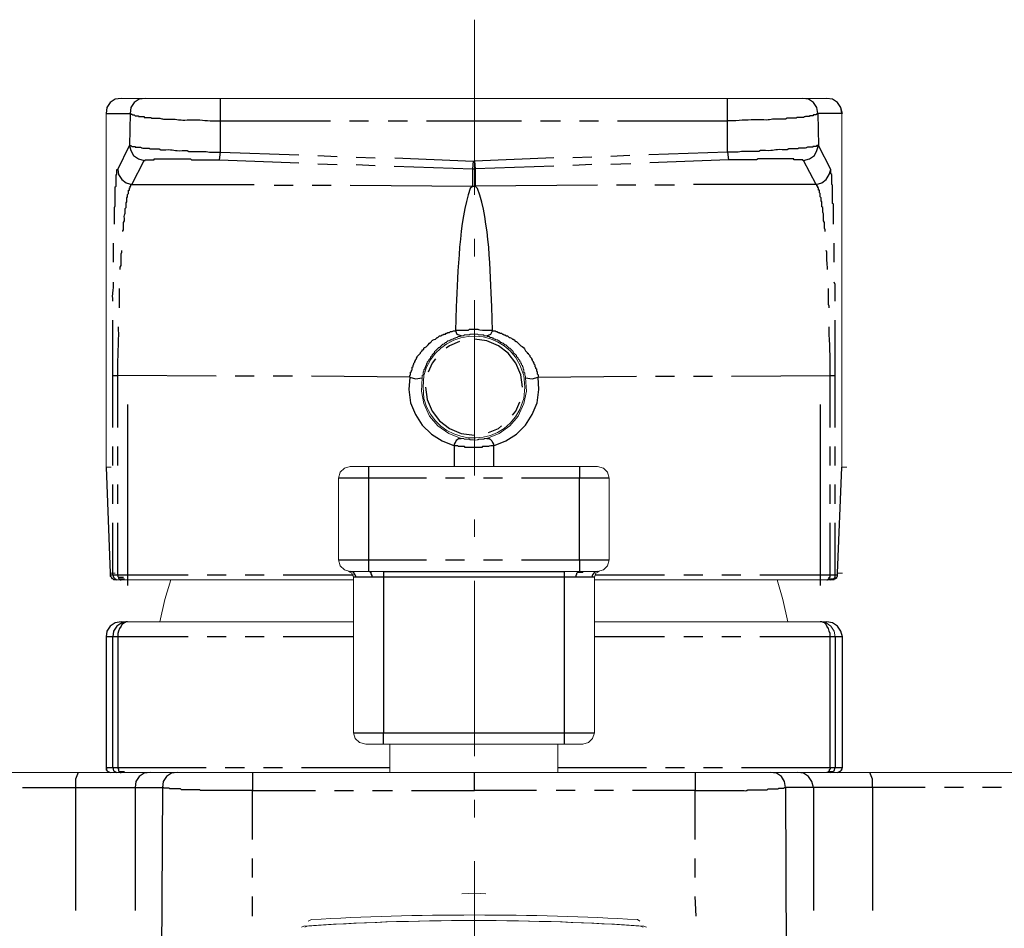
# Model space of a CAD drawing. Units: millimetres. Extents: x 0 to 250, y -250 to 0.
# Drawn here: x 172 to 202, y -181 to -153 of the extents above; entities that cross this region are included whole.
import ezdxf

# ---------------------------------------------------------------- set-up
doc = ezdxf.new("R2010")
doc.units = ezdxf.units.MM
doc.header["$MEASUREMENT"] = 0
doc.linetypes.add('AI-Linetype-5', pattern=[8.690154, 5.431346, -1.357837, 0.543135, -1.357837])
doc.layers.add('Layer 1', color=7, linetype='Continuous')

# ---------------------------------------------------------------- blocks, each defined once
blk = doc.blocks.new('block 3')
at = {"layer": 'Layer 1', "color": 7, "linetype": 'AI-Linetype-5', "lineweight": 13}
blk.add_lwpolyline([(185.832, -153.073), (185.832, -204.515)], dxfattribs=at)
at = {"layer": 'Layer 1', "color": 7, "lineweight": 18}
for points in [[(174.892, -155.514), (174.713, -155.539), (174.559, -155.642), (174.457, -155.796), (174.431, -155.975)], [(174.892, -155.514), (175.635, -155.514)], [(175.635, -155.514), (177.967, -155.514)], [(177.967, -155.514), (193.671, -155.514)], [(196.003, -155.514), (193.671, -155.514)], [(196.746, -155.514), (196.003, -155.514)], [(197.232, -155.975), (197.181, -155.796), (197.079, -155.642), (196.925, -155.539), (196.746, -155.514)], [(174.431, -155.975), (174.431, -166.94)], [(197.207, -155.975), (197.207, -166.94)], [(186.216, -162.866), (186.139, -162.866), (186.114, -162.841), (185.96, -162.841), (185.934, -162.815), (185.704, -162.815), (185.678, -162.841), (185.524, -162.841), (185.499, -162.866), (185.447, -162.866), (185.396, -162.892), (185.345, -162.892), (185.294, -162.918), (185.268, -162.918), (185.242, -162.943), (185.217, -162.943), (185.166, -162.969), (185.14, -162.969), (185.114, -162.995), (185.089, -162.995), (185.063, -163.02), (185.012, -163.02), (184.986, -163.046), (184.961, -163.071), (184.935, -163.071), (184.884, -163.123), (184.858, -163.123), (184.756, -163.225), (184.73, -163.225), (184.628, -163.328), (184.602, -163.353), (184.602, -163.379), (184.525, -163.456), (184.525, -163.481), (184.474, -163.533), (184.474, -163.558), (184.423, -163.609), (184.423, -163.635), (184.371, -163.686), (184.371, -163.712), (184.346, -163.737), (184.346, -163.763), (184.32, -163.814), (184.32, -163.84), (184.295, -163.866), (184.295, -163.891), (184.269, -163.917), (184.269, -163.968), (184.243, -163.994), (184.243, -164.071), (184.218, -164.096), (184.218, -164.173)], [(187.42, -164.173), (187.42, -164.122), (187.395, -164.071), (187.395, -164.019), (187.369, -163.994), (187.369, -163.917), (187.343, -163.891), (187.343, -163.84), (187.318, -163.814), (187.318, -163.789), (187.292, -163.763), (187.292, -163.737), (187.266, -163.712), (187.266, -163.686), (187.241, -163.661), (187.241, -163.635), (187.19, -163.584), (187.19, -163.558), (187.138, -163.507), (187.138, -163.481), (187.036, -163.379), (187.036, -163.353), (187.01, -163.328), (186.933, -163.251), (186.908, -163.251), (186.805, -163.148), (186.78, -163.148), (186.728, -163.097), (186.703, -163.097), (186.677, -163.071), (186.652, -163.071), (186.6, -163.02), (186.575, -163.02), (186.549, -162.995), (186.498, -162.995), (186.472, -162.969), (186.447, -162.969), (186.421, -162.943), (186.395, -162.943), (186.37, -162.918), (186.319, -162.918), (186.293, -162.892), (186.242, -162.892), (186.216, -162.866)], [(184.218, -164.173), (184.192, -164.583), (184.269, -164.967), (184.448, -165.352), (184.704, -165.659), (185.038, -165.89), (185.422, -166.043)], [(174.431, -166.94), (174.559, -170.219)], [(174.431, -166.94), (174.585, -166.94)], [(181.989, -166.914), (181.81, -166.966), (181.681, -167.094), (181.63, -167.273)], [(181.989, -166.914), (182.552, -166.914)], [(182.552, -166.914), (189.085, -166.914)], [(189.085, -166.914), (189.649, -166.914)], [(190.008, -167.273), (189.956, -167.094), (189.828, -166.966), (189.649, -166.914)], [(197.079, -170.219), (197.207, -166.94)], [(197.207, -166.94), (197.36, -166.94)], [(181.63, -169.809), (181.63, -167.273)], [(190.008, -167.273), (190.008, -169.809)], [(181.63, -169.809), (181.681, -169.989), (181.81, -170.117), (181.989, -170.168)], [(189.649, -170.168), (189.828, -170.117), (189.956, -169.989), (190.008, -169.809)], [(174.559, -170.219), (174.559, -170.322), (174.585, -170.322), (174.585, -170.347), (174.611, -170.373), (174.611, -170.399), (174.662, -170.399), (174.662, -170.424), (174.713, -170.424)], [(174.559, -170.219), (174.713, -170.219)], [(174.559, -170.27), (174.585, -170.347), (174.636, -170.399), (174.713, -170.424)], [(182.091, -170.347), (182.04, -170.219), (181.938, -170.168), (181.989, -170.168)], [(182.552, -170.168), (181.989, -170.168)], [(182.091, -175.164), (182.091, -170.347)], [(182.578, -170.168), (182.552, -170.168)], [(188.624, -170.168), (189.06, -170.168)], [(189.085, -170.168), (189.06, -170.168)], [(189.649, -170.168), (189.085, -170.168)], [(189.7, -170.168), (189.598, -170.219), (189.547, -170.347)], [(189.547, -170.347), (189.547, -175.164)], [(189.675, -170.168), (189.7, -170.168)], [(196.925, -170.424), (196.976, -170.424), (196.976, -170.399), (197.027, -170.399), (197.027, -170.373), (197.053, -170.373), (197.053, -170.322), (197.079, -170.322), (197.079, -170.219)], [(196.925, -170.424), (197.002, -170.399), (197.053, -170.347), (197.079, -170.27)], [(197.079, -170.219), (197.232, -170.219)], [(174.764, -170.424), (174.713, -170.424)], [(174.892, -170.424), (174.764, -170.424)], [(182.091, -170.424), (174.892, -170.424)], [(176.43, -170.424), (176.25, -171.039), (176.096, -171.731)], [(196.746, -170.424), (189.547, -170.424)], [(195.542, -171.731), (195.388, -171.039), (195.208, -170.424)], [(196.874, -170.424), (196.746, -170.424)], [(196.925, -170.424), (196.874, -170.424)], [(174.892, -171.731), (174.713, -171.756), (174.559, -171.859), (174.457, -172.013), (174.431, -172.192)], [(174.892, -171.731), (175.097, -171.731)], [(175.097, -171.731), (182.091, -171.731)], [(189.547, -171.731), (196.541, -171.731)], [(197.002, -172.192), (196.976, -172.013), (196.874, -171.859), (196.72, -171.756), (196.541, -171.731)], [(196.541, -171.731), (196.746, -171.731)], [(197.232, -176.24), (197.232, -172.192), (197.181, -172.013), (197.079, -171.859), (196.925, -171.756), (196.746, -171.731)], [(174.431, -172.192), (174.431, -176.24), (174.431, -176.317), (174.482, -176.368), (174.559, -176.393)], [(182.091, -175.164), (182.143, -175.343), (182.271, -175.471), (182.476, -175.522)], [(189.188, -175.522), (189.367, -175.471), (189.495, -175.343), (189.547, -175.164)], [(183.014, -175.522), (182.476, -175.522)], [(188.624, -175.522), (183.014, -175.522)], [(183.219, -175.522), (183.219, -176.393)], [(188.419, -176.393), (188.419, -175.522)], [(189.188, -175.522), (188.624, -175.522)], [(173.56, -176.393), (143.714, -176.393)], [(173.56, -176.393), (175.558, -176.393)], [(175.558, -176.393), (175.789, -176.393)], [(176.634, -176.393), (175.789, -176.393)], [(176.634, -176.393), (178.966, -176.393)], [(185.832, -176.393), (178.966, -176.393)], [(185.832, -176.393), (192.672, -176.393)], [(195.003, -176.393), (195.849, -176.393)], [(196.079, -176.393), (195.849, -176.393)], [(197.079, -176.393), (197.156, -176.368), (197.207, -176.317), (197.232, -176.24)], [(198.078, -176.393), (227.95, -176.393)], [(186.19, -180.159), (185.832, -180.134), (185.447, -180.159)]]:
    blk.add_lwpolyline(points, dxfattribs=at)
at = {"layer": 'Layer 1', "color": 7, "lineweight": 25}
for points in [[(174.892, -155.514), (174.713, -155.539), (174.559, -155.642), (174.457, -155.796), (174.431, -155.975)], [(175.635, -155.514), (175.456, -155.539), (175.302, -155.642), (175.2, -155.796), (175.174, -155.975)], [(177.967, -156.205), (177.967, -155.514)], [(196.464, -155.975), (196.438, -155.796), (196.336, -155.642), (196.182, -155.539), (196.003, -155.514)], [(197.207, -155.975), (197.181, -155.796), (197.079, -155.642), (196.925, -155.539), (196.746, -155.514)], [(174.431, -155.975), (175.174, -155.975)], [(175.174, -155.975), (175.149, -156.974)], [(197.207, -155.975), (196.464, -155.975)], [(177.967, -156.205), (181.374, -156.205)], [(177.967, -157.179), (177.967, -156.205)], [(181.963, -156.205), (182.552, -156.205)], [(183.167, -156.205), (183.757, -156.205)], [(184.346, -156.205), (187.292, -156.205)], [(187.881, -156.205), (188.496, -156.205)], [(189.085, -156.205), (189.675, -156.205)], [(190.264, -156.205), (193.671, -156.205)], [(174.79, -157.717), (175.149, -156.974)], [(175.149, -156.974), (175.2, -157.128), (175.277, -157.281), (175.43, -157.384), (175.61, -157.435)], [(196.028, -157.435), (196.208, -157.384), (196.361, -157.281), (196.438, -157.128), (196.489, -156.974)], [(177.941, -157.41), (177.967, -157.179)], [(177.967, -157.179), (180.4, -157.256)], [(180.99, -157.281), (181.579, -157.307)], [(190.648, -157.281), (190.059, -157.307)], [(193.671, -157.179), (191.237, -157.256)], [(193.671, -157.179), (193.697, -157.41)], [(175.225, -158.178), (175.61, -157.435)], [(177.941, -157.41), (180.4, -157.512)], [(180.99, -157.538), (181.579, -157.563)], [(182.168, -157.333), (182.757, -157.358)], [(182.168, -157.563), (182.757, -157.589)], [(183.347, -157.614), (185.781, -157.691)], [(183.372, -157.358), (185.806, -157.461)], [(185.781, -157.691), (185.806, -157.461)], [(185.806, -157.461), (185.832, -157.461)], [(188.291, -157.358), (185.832, -157.461)], [(185.832, -157.461), (185.857, -157.691)], [(188.291, -157.614), (185.857, -157.691)], [(189.47, -157.333), (188.88, -157.358)], [(189.47, -157.563), (188.88, -157.589)], [(190.674, -157.538), (190.059, -157.563)], [(193.697, -157.41), (191.263, -157.512)], [(196.413, -158.178), (196.028, -157.435)], [(174.79, -157.717), (174.815, -157.871), (174.918, -158.024), (175.046, -158.127), (175.225, -158.178)], [(185.781, -157.691), (185.857, -157.691)], [(185.781, -158.229), (185.781, -157.691)], [(185.857, -157.691), (185.857, -158.229)], [(196.413, -158.178), (196.592, -158.127), (196.72, -158.024), (196.822, -157.871), (196.874, -157.717)], [(175.225, -158.178), (179.017, -158.178)], [(179.632, -158.204), (180.221, -158.204)], [(180.81, -158.204), (181.4, -158.204)], [(181.989, -158.204), (185.781, -158.229)], [(189.649, -158.204), (185.857, -158.229)], [(190.828, -158.204), (190.238, -158.204)], [(192.032, -158.204), (191.417, -158.204)], [(196.413, -158.178), (192.621, -158.178)], [(185.781, -158.229), (185.857, -158.229)], [(174.867, -160.817), (174.867, -160.74), (174.892, -160.689), (174.892, -160.33), (174.918, -160.279), (174.918, -160.228)], [(196.822, -161.995), (196.822, -161.944), (196.797, -161.893), (196.797, -161.406)], [(185.243, -162.713), (185.294, -162.815), (185.447, -162.866)], [(186.216, -162.866), (186.344, -162.815), (186.395, -162.713)], [(185.371, -163.046), (185.063, -163.174), (184.961, -163.251)], [(187.318, -164.455), (187.266, -164.071), (187.113, -163.712), (186.882, -163.404), (186.575, -163.174), (186.216, -163.02), (185.832, -162.969)], [(184.628, -163.584), (184.525, -163.712), (184.397, -163.994)], [(174.636, -165.71), (174.636, -164.096)], [(174.636, -164.096), (174.79, -164.096)], [(177.839, -164.122), (174.79, -164.096)], [(174.79, -165.71), (174.79, -164.096)], [(179.017, -164.122), (178.428, -164.122)], [(180.196, -164.122), (179.606, -164.122)], [(183.833, -164.147), (180.785, -164.122)], [(183.833, -164.147), (183.808, -164.532), (183.859, -164.942), (184.013, -165.3), (184.218, -165.633), (184.5, -165.915), (184.833, -166.12), (185.217, -166.274)], [(183.833, -164.147), (184.013, -164.199), (184.218, -164.173)], [(186.216, -166.043), (186.242, -166.043), (186.293, -166.043), (186.319, -166.069), (186.344, -166.094), (186.37, -166.12), (186.395, -166.171), (186.421, -166.223), (186.421, -166.274), (186.805, -166.12), (187.138, -165.915), (187.42, -165.633), (187.625, -165.3), (187.779, -164.942), (187.83, -164.532), (187.804, -164.147)], [(187.42, -164.173), (187.625, -164.199), (187.804, -164.147)], [(187.804, -164.147), (190.853, -164.122)], [(191.442, -164.122), (192.032, -164.122)], [(192.621, -164.122), (193.21, -164.122)], [(193.799, -164.122), (196.848, -164.096)], [(196.848, -165.71), (196.848, -164.096)], [(196.848, -164.096), (197.002, -164.096)], [(197.002, -165.71), (197.002, -164.096)], [(184.32, -164.455), (184.371, -164.839), (184.525, -165.198), (184.756, -165.505), (185.063, -165.736), (185.422, -165.89), (185.832, -165.941)], [(187.01, -165.326), (187.113, -165.198), (187.241, -164.916)], [(175.097, -164.993), (175.097, -170.603)], [(196.541, -164.993), (196.541, -170.603)], [(186.267, -165.864), (186.575, -165.736), (186.677, -165.659)], [(185.217, -166.914), (185.217, -166.274), (185.217, -166.223), (185.243, -166.171), (185.268, -166.12), (185.294, -166.094), (185.319, -166.069), (185.345, -166.043), (185.396, -166.043), (185.422, -166.043)], [(174.636, -166.889), (174.636, -166.299)], [(174.79, -166.889), (174.79, -166.299)], [(186.421, -166.274), (186.421, -166.914)], [(196.848, -166.889), (196.848, -166.299)], [(197.002, -166.889), (197.002, -166.299)], [(174.431, -166.94), (174.559, -170.219)], [(182.552, -166.914), (182.552, -167.273), (181.63, -167.273)], [(189.085, -166.914), (189.085, -167.273)], [(197.079, -170.219), (197.207, -166.94)], [(182.552, -167.273), (182.552, -169.809)], [(184.346, -167.273), (182.552, -167.273)], [(185.524, -167.273), (184.935, -167.273)], [(186.703, -167.273), (186.114, -167.273)], [(189.085, -167.273), (187.292, -167.273)], [(190.008, -167.273), (189.085, -167.273)], [(189.085, -169.809), (189.085, -167.273)], [(174.636, -168.067), (174.636, -167.478)], [(174.79, -168.067), (174.79, -167.478)], [(196.848, -168.067), (196.848, -167.478)], [(197.002, -168.067), (197.002, -167.478)], [(174.636, -170.27), (174.636, -168.656)], [(174.79, -170.27), (174.79, -168.656)], [(196.848, -170.27), (196.848, -168.656)], [(197.002, -170.27), (197.002, -168.656)], [(181.63, -169.809), (182.552, -169.809), (182.552, -170.168)], [(182.552, -169.809), (184.346, -169.809)], [(184.935, -169.809), (185.524, -169.809)], [(186.114, -169.809), (186.703, -169.809)], [(187.292, -169.809), (189.085, -169.809)], [(189.085, -169.809), (190.008, -169.809)], [(189.085, -169.809), (189.085, -170.168)], [(174.559, -170.219), (174.559, -170.27)], [(174.559, -170.27), (174.636, -170.27)], [(174.636, -170.27), (174.79, -170.27)], [(174.636, -170.27), (174.662, -170.347), (174.713, -170.399), (174.764, -170.424)], [(174.79, -170.27), (176.967, -170.27)], [(174.79, -170.27), (174.79, -170.322), (174.815, -170.347), (174.969, -170.347)], [(174.815, -170.347), (174.815, -170.373), (174.841, -170.398), (174.995, -170.398)], [(174.841, -170.398), (174.867, -170.424), (174.892, -170.424)], [(177.557, -170.27), (178.146, -170.27)], [(178.735, -170.27), (179.324, -170.27)], [(179.914, -170.27), (182.091, -170.27)], [(182.655, -170.347), (182.168, -170.347), (182.143, -170.27), (182.091, -170.194), (181.989, -170.168)], [(182.168, -170.347), (182.091, -170.347)], [(182.578, -170.168), (182.604, -170.168), (182.604, -170.194), (182.629, -170.194), (182.629, -170.219), (182.629, -170.245), (182.655, -170.296), (182.655, -170.322), (182.655, -170.347)], [(183.014, -170.168), (188.624, -170.168)], [(188.624, -170.347), (183.014, -170.347)], [(183.014, -170.347), (183.014, -175.164)], [(188.624, -175.164), (188.624, -170.347)], [(188.983, -170.347), (188.983, -170.322), (188.983, -170.296), (189.009, -170.245), (189.009, -170.219), (189.034, -170.194), (189.188, -170.194)], [(189.47, -170.347), (188.983, -170.347)], [(189.034, -170.194), (189.06, -170.168), (189.214, -170.168)], [(189.649, -170.168), (189.547, -170.194), (189.495, -170.27), (189.47, -170.347)], [(189.547, -170.347), (189.47, -170.347)], [(189.572, -170.27), (191.724, -170.27)], [(192.313, -170.27), (192.903, -170.27)], [(193.492, -170.27), (194.081, -170.27)], [(194.67, -170.27), (196.848, -170.27)], [(196.746, -170.424), (196.771, -170.424), (196.797, -170.398), (196.951, -170.398)], [(196.797, -170.398), (196.822, -170.373), (196.822, -170.347), (196.848, -170.347), (196.848, -170.322), (196.848, -170.27)], [(196.848, -170.27), (197.002, -170.27)], [(196.874, -170.424), (196.951, -170.399), (197.002, -170.347), (197.002, -170.27)], [(197.002, -170.27), (197.079, -170.27)], [(197.079, -170.27), (197.079, -170.219)], [(174.892, -171.731), (174.713, -171.756), (174.559, -171.859), (174.457, -172.013), (174.431, -172.192)], [(175.097, -171.731), (174.918, -171.756), (174.764, -171.859), (174.662, -172.013), (174.636, -172.192)], [(175.046, -171.731), (174.995, -171.756), (174.918, -171.808), (174.892, -171.859), (174.841, -171.936), (174.815, -172.013), (174.79, -172.089), (174.79, -172.192)], [(175.097, -171.731), (175.046, -171.731)], [(196.848, -172.192), (196.848, -172.089), (196.822, -172.013), (196.797, -171.936), (196.746, -171.859), (196.72, -171.808), (196.669, -171.756), (196.592, -171.731), (196.541, -171.731)], [(197.232, -172.192), (197.181, -172.013), (197.079, -171.859), (196.925, -171.756), (196.746, -171.731)], [(174.636, -172.192), (174.431, -172.192), (174.431, -176.24)], [(174.79, -172.192), (174.636, -172.192)], [(174.636, -176.24), (174.636, -172.192)], [(176.968, -172.192), (174.79, -172.192)], [(174.79, -172.192), (174.79, -176.24), (174.79, -176.265), (174.815, -176.291), (174.815, -176.317), (174.815, -176.342), (174.841, -176.368), (174.995, -176.368)], [(178.146, -172.192), (177.557, -172.192)], [(179.324, -172.192), (178.735, -172.192)], [(182.091, -172.192), (179.914, -172.192)], [(191.724, -172.192), (189.547, -172.192)], [(192.903, -172.192), (192.313, -172.192)], [(194.081, -172.192), (193.492, -172.192)], [(196.848, -172.192), (194.67, -172.192)], [(196.848, -176.24), (196.848, -172.192)], [(197.002, -172.192), (196.848, -172.192)], [(197.002, -172.192), (197.002, -176.24)], [(197.232, -172.192), (197.002, -172.192)], [(197.232, -176.24), (197.232, -172.192)], [(182.091, -175.164), (183.014, -175.164)], [(183.014, -175.164), (188.624, -175.164)], [(183.014, -175.522), (183.014, -175.164)], [(188.624, -175.522), (188.624, -175.164), (189.547, -175.164)], [(173.56, -176.393), (173.483, -176.598), (173.483, -176.855)], [(174.431, -176.24), (174.457, -176.342), (174.559, -176.393)], [(174.431, -176.24), (174.636, -176.24)], [(174.636, -176.24), (174.79, -176.24)], [(174.636, -176.24), (174.662, -176.342), (174.764, -176.393)], [(174.79, -176.24), (177.531, -176.24)], [(174.841, -176.368), (174.867, -176.393), (174.892, -176.393)], [(175.789, -176.393), (175.61, -176.419), (175.456, -176.522), (175.353, -176.675), (175.328, -176.855)], [(176.634, -176.393), (176.455, -176.419), (176.301, -176.522), (176.199, -176.675), (176.173, -176.855)], [(178.12, -176.24), (178.71, -176.24)], [(178.966, -176.393), (178.966, -176.957)], [(179.299, -176.24), (179.888, -176.24)], [(180.477, -176.24), (183.219, -176.24)], [(185.832, -176.957), (185.832, -176.393)], [(188.419, -176.24), (191.161, -176.24)], [(191.75, -176.24), (192.339, -176.24)], [(192.672, -176.393), (192.672, -176.957)], [(192.928, -176.24), (193.518, -176.24)], [(194.107, -176.24), (196.848, -176.24), (196.848, -176.265), (196.848, -176.291), (196.822, -176.317), (196.822, -176.342), (196.797, -176.368), (196.951, -176.368)], [(195.465, -176.855), (195.439, -176.675), (195.337, -176.522), (195.183, -176.419), (195.003, -176.393)], [(196.336, -176.855), (196.284, -176.675), (196.182, -176.522), (196.028, -176.419), (195.849, -176.393)], [(196.797, -176.368), (196.771, -176.393), (196.746, -176.393)], [(196.848, -176.24), (197.002, -176.24)], [(196.874, -176.393), (196.976, -176.342), (197.002, -176.24)], [(197.002, -176.24), (197.232, -176.24)], [(197.079, -176.393), (197.181, -176.342), (197.232, -176.24)], [(198.155, -176.855), (198.155, -176.598), (198.078, -176.393)], [(171.844, -176.855), (173.483, -176.855), (173.483, -180.672)], [(173.483, -176.855), (175.328, -176.855)], [(175.328, -176.855), (176.173, -176.855)], [(175.328, -176.855), (175.328, -180.672)], [(176.173, -176.855), (176.148, -182.03)], [(178.966, -176.957), (180.913, -176.957)], [(178.966, -178.469), (178.966, -176.957)], [(181.502, -176.957), (182.091, -176.957)], [(182.681, -176.957), (183.295, -176.957)], [(183.885, -176.957), (185.832, -176.957)], [(187.753, -176.957), (185.832, -176.957)], [(188.957, -176.957), (188.368, -176.957)], [(190.136, -176.957), (189.547, -176.957)], [(192.672, -176.957), (190.725, -176.957)], [(192.672, -178.469), (192.672, -176.957)], [(195.465, -176.855), (195.49, -182.03)], [(196.336, -176.855), (195.465, -176.855)], [(196.336, -176.855), (196.336, -180.672)], [(198.155, -176.855), (196.336, -176.855)], [(198.155, -176.855), (198.155, -180.672)], [(199.794, -176.855), (198.155, -176.855)], [(200.973, -176.855), (200.384, -176.855)], [(202.151, -176.855), (201.562, -176.855)], [(178.966, -179.647), (178.966, -179.058)], [(192.672, -179.647), (192.672, -179.058)], [(178.966, -180.851), (178.966, -180.236)], [(192.698, -180.851), (192.672, -180.236)]]:
    blk.add_lwpolyline(points, dxfattribs=at)
for points, knots in [([(196.464, -155.975), (196.464, -155.975), (196.438, -156), (196.438, -156), (196.438, -156), (196.413, -156), (196.413, -156), (196.413, -156), (196.413, -156.026), (196.413, -156.026), (196.413, -156.026), (196.336, -156.026), (196.336, -156.026), (196.336, -156.026), (196.31, -156.052), (196.31, -156.052), (196.31, -156.052), (196.208, -156.052), (196.208, -156.052), (196.208, -156.052), (196.208, -156.077), (196.208, -156.077), (196.208, -156.077), (196.131, -156.077), (196.131, -156.077), (195.977, -156.069), (196.116, -156.117), (195.875, -156.103), (195.875, -156.103), (195.823, -156.103), (195.823, -156.103), (195.823, -156.103), (195.798, -156.129), (195.798, -156.129), (195.798, -156.129), (195.516, -156.129), (195.516, -156.129), (195.516, -156.129), (195.465, -156.154), (195.465, -156.154), (195.465, -156.154), (195.26, -156.154), (195.26, -156.154), (195.016, -156.138), (195.012, -156.192), (194.799, -156.18), (194.799, -156.18), (194.696, -156.18), (194.696, -156.18), (194.4, -156.172), (194.216, -156.184), (193.927, -156.205), (193.927, -156.205), (193.671, -156.205), (193.671, -156.205), (193.671, -156.205), (193.671, -155.514), (193.671, -155.514)], [0, 0, 0, 0, 1, 1, 1, 2, 2, 2, 3, 3, 3, 4, 4, 4, 5, 5, 5, 6, 6, 6, 7, 7, 7, 8, 8, 8, 9, 9, 9, 10, 10, 10, 11, 11, 11, 12, 12, 12, 13, 13, 13, 14, 14, 14, 15, 15, 15, 16, 16, 16, 17, 17, 17, 18, 18, 18, 19, 19, 19, 19]), ([(175.174, -155.975), (175.174, -155.975), (175.2, -155.975), (175.2, -155.975), (175.2, -155.975), (175.2, -156), (175.2, -156), (175.2, -156), (175.225, -156), (175.225, -156), (175.225, -156), (175.251, -156.026), (175.251, -156.026), (175.251, -156.026), (175.302, -156.026), (175.302, -156.026), (175.302, -156.026), (175.328, -156.052), (175.328, -156.052), (175.328, -156.052), (175.43, -156.052), (175.43, -156.052), (175.43, -156.052), (175.43, -156.077), (175.43, -156.077), (175.43, -156.077), (175.456, -156.077), (175.456, -156.077), (175.499, -156.077), (175.541, -156.077), (175.584, -156.077), (175.584, -156.077), (175.61, -156.077), (175.61, -156.077), (175.61, -156.077), (175.61, -156.103), (175.61, -156.103), (175.61, -156.103), (175.815, -156.103), (175.815, -156.103), (175.815, -156.103), (175.84, -156.129), (175.84, -156.129), (175.84, -156.129), (175.968, -156.129), (175.968, -156.129), (176.219, -156.114), (176.077, -156.171), (176.353, -156.154), (176.353, -156.154), (176.506, -156.154), (176.506, -156.154), (176.687, -156.167), (176.729, -156.191), (176.942, -156.18), (176.942, -156.18), (177.07, -156.18), (177.07, -156.18), (177.346, -156.164), (177.485, -156.202), (177.736, -156.205), (177.736, -156.205), (177.967, -156.205), (177.967, -156.205)], [0, 0, 0, 0, 1, 1, 1, 2, 2, 2, 3, 3, 3, 4, 4, 4, 5, 5, 5, 6, 6, 6, 7, 7, 7, 8, 8, 8, 9, 9, 9, 10, 10, 10, 11, 11, 11, 12, 12, 12, 13, 13, 13, 14, 14, 14, 15, 15, 15, 16, 16, 16, 17, 17, 17, 18, 18, 18, 19, 19, 19, 20, 20, 20, 21, 21, 21, 21]), ([(196.464, -155.975), (196.464, -155.975), (196.489, -156.974), (196.489, -156.974), (196.489, -156.974), (196.438, -156.974), (196.438, -156.974), (196.438, -156.974), (196.413, -157), (196.413, -157), (196.413, -157), (196.31, -157), (196.31, -157), (196.31, -157), (196.31, -157.025), (196.31, -157.025), (196.31, -157.025), (196.233, -157.025), (196.233, -157.025), (196.038, -157.015), (196.207, -157.064), (195.951, -157.051), (195.951, -157.051), (195.875, -157.051), (195.875, -157.051), (195.875, -157.051), (195.849, -157.076), (195.849, -157.076), (195.849, -157.076), (195.567, -157.076), (195.567, -157.076), (195.567, -157.076), (195.516, -157.102), (195.516, -157.102), (195.516, -157.102), (195.362, -157.102), (195.362, -157.102), (195.119, -157.086), (195.119, -157.146), (194.85, -157.128), (194.85, -157.128), (194.696, -157.128), (194.696, -157.128), (194.696, -157.128), (194.645, -157.153), (194.645, -157.153), (194.645, -157.153), (194.107, -157.153), (194.107, -157.153), (194.107, -157.153), (194.004, -157.179), (194.004, -157.179), (194.004, -157.179), (193.671, -157.179), (193.671, -157.179), (193.671, -157.179), (193.671, -156.205), (193.671, -156.205)], [0, 0, 0, 0, 1, 1, 1, 2, 2, 2, 3, 3, 3, 4, 4, 4, 5, 5, 5, 6, 6, 6, 7, 7, 7, 8, 8, 8, 9, 9, 9, 10, 10, 10, 11, 11, 11, 12, 12, 12, 13, 13, 13, 14, 14, 14, 15, 15, 15, 16, 16, 16, 17, 17, 17, 18, 18, 18, 19, 19, 19, 19]), ([(175.149, -156.974), (175.149, -156.974), (175.2, -156.974), (175.2, -156.974), (175.2, -156.974), (175.225, -157), (175.225, -157), (175.225, -157), (175.328, -157), (175.328, -157), (175.328, -157), (175.328, -157.025), (175.328, -157.025), (175.328, -157.025), (175.405, -157.025), (175.405, -157.025), (175.6, -157.015), (175.431, -157.064), (175.687, -157.051), (175.687, -157.051), (175.763, -157.051), (175.763, -157.051), (175.763, -157.051), (175.789, -157.076), (175.789, -157.076), (175.789, -157.076), (176.071, -157.076), (176.071, -157.076), (176.071, -157.076), (176.122, -157.102), (176.122, -157.102), (176.122, -157.102), (176.276, -157.102), (176.276, -157.102), (176.521, -157.087), (176.528, -157.145), (176.788, -157.128), (176.788, -157.128), (176.942, -157.128), (176.942, -157.128), (176.942, -157.128), (176.993, -157.153), (176.993, -157.153), (176.993, -157.153), (177.531, -157.153), (177.531, -157.153), (177.531, -157.153), (177.634, -157.179), (177.634, -157.179), (177.634, -157.179), (177.967, -157.179), (177.967, -157.179)], [0, 0, 0, 0, 1, 1, 1, 2, 2, 2, 3, 3, 3, 4, 4, 4, 5, 5, 5, 6, 6, 6, 7, 7, 7, 8, 8, 8, 9, 9, 9, 10, 10, 10, 11, 11, 11, 12, 12, 12, 13, 13, 13, 14, 14, 14, 15, 15, 15, 16, 16, 16, 17, 17, 17, 17]), ([(196.951, -159.408), (196.951, -159.408), (196.951, -159.28), (196.951, -159.28), (196.951, -159.152), (196.951, -159.024), (196.951, -158.895), (196.951, -158.895), (196.951, -158.793), (196.951, -158.793), (196.951, -158.793), (196.925, -158.767), (196.925, -158.767), (196.925, -158.767), (196.925, -158.204), (196.925, -158.204), (196.925, -158.204), (196.899, -158.178), (196.899, -158.178), (196.899, -158.178), (196.899, -157.871), (196.899, -157.871), (196.899, -157.871), (196.874, -157.845), (196.874, -157.845), (196.874, -157.845), (196.874, -157.717), (196.874, -157.717), (196.874, -157.717), (196.489, -156.974), (196.489, -156.974)], [0, 0, 0, 0, 1, 1, 1, 2, 2, 2, 3, 3, 3, 4, 4, 4, 5, 5, 5, 6, 6, 6, 7, 7, 7, 8, 8, 8, 9, 9, 9, 10, 10, 10, 10]), ([(175.61, -157.435), (175.61, -157.435), (175.635, -157.435), (175.635, -157.435), (175.635, -157.435), (175.635, -157.41), (175.635, -157.41), (175.635, -157.41), (175.661, -157.41), (175.661, -157.41), (175.738, -157.41), (175.815, -157.41), (175.891, -157.41), (175.891, -157.41), (175.917, -157.41), (175.917, -157.41), (175.917, -157.41), (175.917, -157.384), (175.917, -157.384), (175.917, -157.384), (175.968, -157.384), (175.968, -157.384), (176.182, -157.384), (176.395, -157.384), (176.609, -157.384), (176.609, -157.384), (177.044, -157.384), (177.044, -157.384), (177.044, -157.384), (177.07, -157.41), (177.07, -157.41), (177.07, -157.41), (177.147, -157.41), (177.147, -157.41), (177.326, -157.41), (177.505, -157.41), (177.685, -157.41), (177.685, -157.41), (177.941, -157.41), (177.941, -157.41)], [0, 0, 0, 0, 1, 1, 1, 2, 2, 2, 3, 3, 3, 4, 4, 4, 5, 5, 5, 6, 6, 6, 7, 7, 7, 8, 8, 8, 9, 9, 9, 10, 10, 10, 11, 11, 11, 12, 12, 12, 13, 13, 13, 13]), ([(196.028, -157.435), (196.028, -157.435), (196.003, -157.435), (196.003, -157.435), (196.003, -157.435), (196.003, -157.41), (196.003, -157.41), (196.003, -157.41), (195.977, -157.41), (195.977, -157.41), (195.9, -157.41), (195.823, -157.41), (195.746, -157.41), (195.746, -157.41), (195.721, -157.41), (195.721, -157.41), (195.721, -157.41), (195.721, -157.384), (195.721, -157.384), (195.721, -157.384), (195.67, -157.384), (195.67, -157.384), (195.456, -157.384), (195.243, -157.384), (195.029, -157.384), (195.029, -157.384), (194.619, -157.384), (194.619, -157.384), (194.619, -157.384), (194.568, -157.41), (194.568, -157.41), (194.568, -157.41), (194.491, -157.41), (194.491, -157.41), (194.312, -157.41), (194.132, -157.41), (193.953, -157.41), (193.953, -157.41), (193.697, -157.41), (193.697, -157.41)], [0, 0, 0, 0, 1, 1, 1, 2, 2, 2, 3, 3, 3, 4, 4, 4, 5, 5, 5, 6, 6, 6, 7, 7, 7, 8, 8, 8, 9, 9, 9, 10, 10, 10, 11, 11, 11, 12, 12, 12, 13, 13, 13, 13]), ([(174.687, -159.408), (174.687, -159.408), (174.687, -159.28), (174.687, -159.28), (174.687, -159.16), (174.687, -159.041), (174.687, -158.921), (174.687, -158.921), (174.687, -158.895), (174.687, -158.895), (174.687, -158.895), (174.713, -158.844), (174.713, -158.844), (174.713, -158.75), (174.713, -158.656), (174.713, -158.562), (174.713, -158.562), (174.713, -158.255), (174.713, -158.255), (174.713, -158.255), (174.739, -158.229), (174.739, -158.229), (174.739, -158.229), (174.739, -158.152), (174.739, -158.152), (174.739, -158.084), (174.739, -158.016), (174.739, -157.948), (174.739, -157.948), (174.739, -157.871), (174.739, -157.871), (174.739, -157.871), (174.764, -157.871), (174.764, -157.871), (174.764, -157.871), (174.764, -157.717), (174.764, -157.717), (174.764, -157.717), (174.79, -157.717), (174.79, -157.717)], [0, 0, 0, 0, 1, 1, 1, 2, 2, 2, 3, 3, 3, 4, 4, 4, 5, 5, 5, 6, 6, 6, 7, 7, 7, 8, 8, 8, 9, 9, 9, 10, 10, 10, 11, 11, 11, 12, 12, 12, 13, 13, 13, 13]), ([(174.944, -159.638), (174.944, -159.638), (174.944, -159.613), (174.944, -159.613), (174.944, -159.613), (174.969, -159.587), (174.969, -159.587), (174.969, -159.587), (174.969, -159.357), (174.969, -159.357), (174.969, -159.357), (174.995, -159.305), (174.995, -159.305), (174.995, -159.305), (174.995, -159.228), (174.995, -159.228), (174.983, -159.036), (175.029, -159.162), (175.02, -158.998), (175.02, -158.998), (175.02, -158.921), (175.02, -158.921), (175.02, -158.921), (175.046, -158.895), (175.046, -158.895), (175.046, -158.895), (175.046, -158.742), (175.046, -158.742), (175.046, -158.742), (175.072, -158.716), (175.072, -158.716), (175.072, -158.716), (175.072, -158.588), (175.072, -158.588), (175.072, -158.588), (175.097, -158.562), (175.097, -158.562), (175.097, -158.562), (175.097, -158.486), (175.097, -158.486), (175.097, -158.486), (175.123, -158.46), (175.123, -158.46), (175.123, -158.46), (175.123, -158.357), (175.123, -158.357), (175.123, -158.357), (175.149, -158.357), (175.149, -158.357), (175.149, -158.357), (175.149, -158.281), (175.149, -158.281), (175.149, -158.281), (175.174, -158.281), (175.174, -158.281), (175.174, -158.281), (175.174, -158.229), (175.174, -158.229), (175.174, -158.229), (175.2, -158.229), (175.2, -158.229), (175.2, -158.229), (175.2, -158.178), (175.2, -158.178), (175.2, -158.178), (175.225, -158.178), (175.225, -158.178)], [0, 0, 0, 0, 1, 1, 1, 2, 2, 2, 3, 3, 3, 4, 4, 4, 5, 5, 5, 6, 6, 6, 7, 7, 7, 8, 8, 8, 9, 9, 9, 10, 10, 10, 11, 11, 11, 12, 12, 12, 13, 13, 13, 14, 14, 14, 15, 15, 15, 16, 16, 16, 17, 17, 17, 18, 18, 18, 19, 19, 19, 20, 20, 20, 21, 21, 21, 22, 22, 22, 22]), ([(196.694, -159.638), (196.694, -159.638), (196.694, -159.587), (196.694, -159.587), (196.694, -159.587), (196.669, -159.536), (196.669, -159.536), (196.669, -159.536), (196.669, -159.357), (196.669, -159.357), (196.669, -159.357), (196.643, -159.305), (196.643, -159.305), (196.643, -159.305), (196.643, -159.228), (196.643, -159.228), (196.658, -159.015), (196.613, -159.101), (196.617, -158.998), (196.617, -158.998), (196.617, -158.895), (196.617, -158.895), (196.617, -158.895), (196.592, -158.87), (196.592, -158.87), (196.592, -158.87), (196.592, -158.716), (196.592, -158.716), (196.592, -158.716), (196.566, -158.69), (196.566, -158.69), (196.566, -158.69), (196.566, -158.588), (196.566, -158.588), (196.566, -158.588), (196.541, -158.562), (196.541, -158.562), (196.541, -158.562), (196.541, -158.46), (196.541, -158.46), (196.541, -158.46), (196.515, -158.434), (196.515, -158.434), (196.515, -158.434), (196.515, -158.357), (196.515, -158.357), (196.515, -158.357), (196.489, -158.357), (196.489, -158.357), (196.489, -158.357), (196.489, -158.281), (196.489, -158.281), (196.489, -158.281), (196.464, -158.281), (196.464, -158.281), (196.464, -158.281), (196.464, -158.229), (196.464, -158.229), (196.464, -158.229), (196.438, -158.229), (196.438, -158.229), (196.438, -158.229), (196.438, -158.178), (196.438, -158.178), (196.438, -158.178), (196.413, -158.178), (196.413, -158.178)], [0, 0, 0, 0, 1, 1, 1, 2, 2, 2, 3, 3, 3, 4, 4, 4, 5, 5, 5, 6, 6, 6, 7, 7, 7, 8, 8, 8, 9, 9, 9, 10, 10, 10, 11, 11, 11, 12, 12, 12, 13, 13, 13, 14, 14, 14, 15, 15, 15, 16, 16, 16, 17, 17, 17, 18, 18, 18, 19, 19, 19, 20, 20, 20, 21, 21, 21, 22, 22, 22, 22]), ([(185.781, -158.229), (185.781, -158.229), (185.704, -158.306), (185.704, -158.306), (185.348, -159.315), (185.331, -160.901), (185.268, -161.97), (185.268, -161.97), (185.243, -162.713), (185.243, -162.713)], [0, 0, 0, 0, 1, 1, 1, 2, 2, 2, 3, 3, 3, 3]), ([(186.395, -162.713), (186.395, -162.713), (186.37, -161.97), (186.37, -161.97), (186.323, -160.837), (186.31, -159.386), (185.934, -158.306), (185.934, -158.306), (185.857, -158.229), (185.857, -158.229)], [0, 0, 0, 0, 1, 1, 1, 2, 2, 2, 3, 3, 3, 3]), ([(174.662, -160.586), (174.662, -160.586), (174.662, -160.535), (174.662, -160.535), (174.662, -160.381), (174.662, -160.228), (174.662, -160.074), (174.662, -160.074), (174.662, -159.997), (174.662, -159.997)], [0, 0, 0, 0, 1, 1, 1, 2, 2, 2, 3, 3, 3, 3]), ([(196.976, -160.586), (196.976, -160.586), (196.976, -160.535), (196.976, -160.535), (196.976, -160.381), (196.976, -160.228), (196.976, -160.074), (196.976, -160.074), (196.976, -159.997), (196.976, -159.997)], [0, 0, 0, 0, 1, 1, 1, 2, 2, 2, 3, 3, 3, 3]), ([(196.771, -160.817), (196.771, -160.817), (196.771, -160.791), (196.771, -160.791), (196.752, -160.622), (196.737, -160.454), (196.746, -160.279), (196.746, -160.279), (196.72, -160.228), (196.72, -160.228)], [0, 0, 0, 0, 1, 1, 1, 2, 2, 2, 3, 3, 3, 3]), ([(174.636, -161.79), (174.636, -161.79), (174.636, -161.714), (174.636, -161.714), (174.618, -161.474), (174.669, -161.466), (174.662, -161.278), (174.662, -161.278), (174.662, -161.201), (174.662, -161.201)], [0, 0, 0, 0, 1, 1, 1, 2, 2, 2, 3, 3, 3, 3]), ([(197.002, -161.79), (197.002, -161.79), (197.002, -161.714), (197.002, -161.714), (197.002, -161.568), (197.002, -161.423), (197.002, -161.278), (197.002, -161.278), (196.976, -161.201), (196.976, -161.201)], [0, 0, 0, 0, 1, 1, 1, 2, 2, 2, 3, 3, 3, 3]), ([(174.841, -161.995), (174.841, -161.995), (174.841, -161.944), (174.841, -161.944), (174.841, -161.79), (174.841, -161.637), (174.841, -161.483), (174.841, -161.483), (174.841, -161.406), (174.841, -161.406)], [0, 0, 0, 0, 1, 1, 1, 2, 2, 2, 3, 3, 3, 3]), ([(174.636, -164.096), (174.636, -164.096), (174.636, -163.917), (174.636, -163.917), (174.636, -163.413), (174.636, -162.909), (174.636, -162.405), (174.636, -162.405), (174.636, -162.38), (174.636, -162.38)], [0, 0, 0, 0, 1, 1, 1, 2, 2, 2, 3, 3, 3, 3]), ([(197.002, -164.096), (197.002, -164.096), (197.002, -163.917), (197.002, -163.917), (197.002, -163.413), (197.002, -162.909), (197.002, -162.405), (197.002, -162.405), (197.002, -162.38), (197.002, -162.38)], [0, 0, 0, 0, 1, 1, 1, 2, 2, 2, 3, 3, 3, 3]), ([(174.79, -164.096), (174.79, -164.096), (174.79, -163.968), (174.79, -163.968), (174.786, -163.522), (174.833, -163.12), (174.815, -162.661), (174.815, -162.661), (174.815, -162.585), (174.815, -162.585)], [0, 0, 0, 0, 1, 1, 1, 2, 2, 2, 3, 3, 3, 3]), ([(183.833, -164.147), (183.833, -164.147), (183.833, -164.096), (183.833, -164.096), (183.833, -164.096), (183.859, -164.071), (183.859, -164.071), (183.859, -164.071), (183.859, -163.994), (183.859, -163.994), (183.859, -163.994), (183.885, -163.968), (183.885, -163.968), (183.885, -163.968), (183.885, -163.942), (183.885, -163.942), (183.885, -163.942), (183.91, -163.917), (183.91, -163.917), (183.91, -163.917), (183.91, -163.84), (183.91, -163.84), (183.91, -163.84), (183.936, -163.814), (183.936, -163.814), (183.936, -163.814), (183.936, -163.789), (183.936, -163.789), (183.936, -163.789), (183.962, -163.737), (183.962, -163.737), (183.962, -163.737), (183.962, -163.712), (183.962, -163.712), (183.962, -163.712), (183.987, -163.686), (183.987, -163.686), (183.987, -163.686), (183.987, -163.661), (183.987, -163.661), (183.987, -163.661), (184.013, -163.635), (184.013, -163.635), (184.013, -163.635), (184.013, -163.609), (184.013, -163.609), (184.013, -163.609), (184.038, -163.584), (184.038, -163.584), (184.038, -163.584), (184.038, -163.558), (184.038, -163.558), (184.038, -163.558), (184.064, -163.533), (184.064, -163.533), (184.064, -163.533), (184.064, -163.507), (184.064, -163.507), (184.064, -163.507), (184.167, -163.404), (184.167, -163.404), (184.167, -163.404), (184.167, -163.379), (184.167, -163.379), (184.167, -163.379), (184.192, -163.353), (184.192, -163.353), (184.192, -163.353), (184.218, -163.328), (184.218, -163.328), (184.218, -163.328), (184.218, -163.302), (184.218, -163.302), (184.218, -163.302), (184.243, -163.302), (184.243, -163.302), (184.243, -163.302), (184.269, -163.276), (184.269, -163.276), (184.269, -163.276), (184.269, -163.251), (184.269, -163.251), (184.33, -163.184), (184.278, -163.282), (184.397, -163.148), (184.397, -163.148), (184.448, -163.097), (184.448, -163.097), (184.559, -162.992), (184.496, -163.021), (184.628, -162.969), (184.628, -162.969), (184.679, -162.918), (184.679, -162.918), (184.679, -162.918), (184.705, -162.918), (184.705, -162.918), (184.705, -162.918), (184.756, -162.866), (184.756, -162.866), (184.756, -162.866), (184.807, -162.866), (184.807, -162.866), (184.807, -162.866), (184.833, -162.841), (184.833, -162.841), (184.833, -162.841), (184.858, -162.841), (184.858, -162.841), (184.858, -162.841), (184.884, -162.815), (184.884, -162.815), (184.884, -162.815), (184.935, -162.815), (184.935, -162.815), (184.935, -162.815), (184.961, -162.79), (184.961, -162.79), (184.961, -162.79), (184.986, -162.79), (184.986, -162.79), (184.986, -162.79), (185.012, -162.764), (185.012, -162.764), (185.012, -162.764), (185.063, -162.764), (185.063, -162.764), (185.063, -162.764), (185.089, -162.738), (185.089, -162.738), (185.089, -162.738), (185.14, -162.738), (185.14, -162.738), (185.14, -162.738), (185.191, -162.713), (185.191, -162.713), (185.191, -162.713), (185.243, -162.713), (185.243, -162.713)], [0, 0, 0, 0, 1, 1, 1, 2, 2, 2, 3, 3, 3, 4, 4, 4, 5, 5, 5, 6, 6, 6, 7, 7, 7, 8, 8, 8, 9, 9, 9, 10, 10, 10, 11, 11, 11, 12, 12, 12, 13, 13, 13, 14, 14, 14, 15, 15, 15, 16, 16, 16, 17, 17, 17, 18, 18, 18, 19, 19, 19, 20, 20, 20, 21, 21, 21, 22, 22, 22, 23, 23, 23, 24, 24, 24, 25, 25, 25, 26, 26, 26, 27, 27, 27, 28, 28, 28, 29, 29, 29, 30, 30, 30, 31, 31, 31, 32, 32, 32, 33, 33, 33, 34, 34, 34, 35, 35, 35, 36, 36, 36, 37, 37, 37, 38, 38, 38, 39, 39, 39, 40, 40, 40, 41, 41, 41, 42, 42, 42, 43, 43, 43, 44, 44, 44, 45, 45, 45, 46, 46, 46, 46]), ([(185.243, -162.713), (185.243, -162.713), (185.268, -162.713), (185.268, -162.713), (185.268, -162.713), (185.294, -162.687), (185.294, -162.687), (185.294, -162.687), (185.319, -162.687), (185.319, -162.687), (185.371, -162.687), (185.422, -162.687), (185.473, -162.687), (185.473, -162.687), (185.652, -162.687), (185.652, -162.687), (185.652, -162.687), (185.678, -162.661), (185.678, -162.661), (185.678, -162.661), (185.883, -162.661), (185.883, -162.661), (185.995, -162.652), (185.916, -162.699), (186.088, -162.687), (186.088, -162.687), (186.139, -162.687), (186.139, -162.687), (186.199, -162.687), (186.259, -162.687), (186.319, -162.687), (186.319, -162.687), (186.37, -162.687), (186.37, -162.687), (186.37, -162.687), (186.395, -162.713), (186.395, -162.713)], [0, 0, 0, 0, 1, 1, 1, 2, 2, 2, 3, 3, 3, 4, 4, 4, 5, 5, 5, 6, 6, 6, 7, 7, 7, 8, 8, 8, 9, 9, 9, 10, 10, 10, 11, 11, 11, 12, 12, 12, 12]), ([(186.395, -162.713), (186.395, -162.713), (186.472, -162.713), (186.472, -162.713), (186.472, -162.713), (186.498, -162.738), (186.498, -162.738), (186.498, -162.738), (186.523, -162.738), (186.523, -162.738), (186.523, -162.738), (186.575, -162.764), (186.575, -162.764), (186.575, -162.764), (186.6, -162.764), (186.6, -162.764), (186.6, -162.764), (186.626, -162.79), (186.626, -162.79), (186.626, -162.79), (186.677, -162.79), (186.677, -162.79), (186.677, -162.79), (186.703, -162.815), (186.703, -162.815), (186.703, -162.815), (186.728, -162.815), (186.728, -162.815), (186.728, -162.815), (186.754, -162.841), (186.754, -162.841), (186.754, -162.841), (186.78, -162.841), (186.78, -162.841), (186.78, -162.841), (186.831, -162.866), (186.831, -162.866), (186.831, -162.866), (186.857, -162.866), (186.857, -162.866), (186.857, -162.866), (186.908, -162.918), (186.908, -162.918), (186.908, -162.918), (186.933, -162.918), (186.933, -162.918), (186.933, -162.918), (186.985, -162.943), (186.985, -162.943), (186.985, -162.943), (187.01, -162.969), (187.01, -162.969), (187.01, -162.969), (187.036, -162.969), (187.036, -162.969), (187.036, -162.969), (187.062, -162.995), (187.062, -162.995), (187.174, -163.118), (187.069, -162.963), (187.215, -163.123), (187.215, -163.123), (187.266, -163.174), (187.266, -163.174), (187.323, -163.214), (187.386, -163.237), (187.42, -163.328), (187.42, -163.328), (187.471, -163.379), (187.471, -163.379), (187.471, -163.379), (187.471, -163.404), (187.471, -163.404), (187.471, -163.404), (187.497, -163.404), (187.497, -163.404), (187.497, -163.404), (187.497, -163.43), (187.497, -163.43), (187.497, -163.43), (187.548, -163.481), (187.548, -163.481), (187.548, -163.481), (187.548, -163.507), (187.548, -163.507), (187.548, -163.507), (187.6, -163.558), (187.6, -163.558), (187.6, -163.558), (187.6, -163.584), (187.6, -163.584), (187.6, -163.584), (187.625, -163.609), (187.625, -163.609), (187.625, -163.609), (187.625, -163.635), (187.625, -163.635), (187.625, -163.635), (187.651, -163.661), (187.651, -163.661), (187.651, -163.661), (187.651, -163.686), (187.651, -163.686), (187.651, -163.686), (187.676, -163.712), (187.676, -163.712), (187.676, -163.712), (187.676, -163.737), (187.676, -163.737), (187.676, -163.737), (187.702, -163.763), (187.702, -163.763), (187.702, -163.763), (187.702, -163.814), (187.702, -163.814), (187.702, -163.814), (187.728, -163.84), (187.728, -163.84), (187.728, -163.84), (187.728, -163.866), (187.728, -163.866), (187.728, -163.866), (187.753, -163.891), (187.753, -163.891), (187.753, -163.891), (187.753, -163.942), (187.753, -163.942), (187.753, -163.942), (187.779, -163.994), (187.779, -163.994), (187.779, -163.994), (187.779, -164.045), (187.779, -164.045), (187.779, -164.045), (187.804, -164.071), (187.804, -164.071), (187.804, -164.071), (187.804, -164.147), (187.804, -164.147)], [0, 0, 0, 0, 1, 1, 1, 2, 2, 2, 3, 3, 3, 4, 4, 4, 5, 5, 5, 6, 6, 6, 7, 7, 7, 8, 8, 8, 9, 9, 9, 10, 10, 10, 11, 11, 11, 12, 12, 12, 13, 13, 13, 14, 14, 14, 15, 15, 15, 16, 16, 16, 17, 17, 17, 18, 18, 18, 19, 19, 19, 20, 20, 20, 21, 21, 21, 22, 22, 22, 23, 23, 23, 24, 24, 24, 25, 25, 25, 26, 26, 26, 27, 27, 27, 28, 28, 28, 29, 29, 29, 30, 30, 30, 31, 31, 31, 32, 32, 32, 33, 33, 33, 34, 34, 34, 35, 35, 35, 36, 36, 36, 37, 37, 37, 38, 38, 38, 39, 39, 39, 40, 40, 40, 41, 41, 41, 42, 42, 42, 43, 43, 43, 44, 44, 44, 45, 45, 45, 46, 46, 46, 46]), ([(196.848, -164.096), (196.848, -164.096), (196.848, -163.968), (196.848, -163.968), (196.867, -163.505), (196.819, -163.107), (196.822, -162.661), (196.822, -162.661), (196.822, -162.585), (196.822, -162.585)], [0, 0, 0, 0, 1, 1, 1, 2, 2, 2, 3, 3, 3, 3]), ([(186.421, -166.274), (186.421, -166.274), (186.344, -166.274), (186.344, -166.274), (186.24, -166.283), (186.319, -166.308), (186.165, -166.299), (186.165, -166.299), (186.088, -166.299), (186.088, -166.299), (186.088, -166.299), (186.062, -166.325), (186.062, -166.325), (186.062, -166.325), (185.55, -166.325), (185.55, -166.325), (185.55, -166.325), (185.524, -166.299), (185.524, -166.299), (185.524, -166.299), (185.345, -166.299), (185.345, -166.299), (185.345, -166.299), (185.319, -166.274), (185.319, -166.274), (185.319, -166.274), (185.217, -166.274), (185.217, -166.274)], [0, 0, 0, 0, 1, 1, 1, 2, 2, 2, 3, 3, 3, 4, 4, 4, 5, 5, 5, 6, 6, 6, 7, 7, 7, 8, 8, 8, 9, 9, 9, 9]), ([(183.014, -170.168), (183.014, -170.168), (183.014, -170.347), (183.014, -170.347), (183.014, -170.347), (182.988, -170.347), (182.988, -170.347), (182.886, -170.347), (182.783, -170.347), (182.681, -170.347), (182.681, -170.347), (182.655, -170.347), (182.655, -170.347)], [0, 0, 0, 0, 1, 1, 1, 2, 2, 2, 3, 3, 3, 4, 4, 4, 4]), ([(188.983, -170.347), (188.983, -170.347), (188.932, -170.347), (188.932, -170.347), (188.846, -170.347), (188.761, -170.347), (188.676, -170.347), (188.676, -170.347), (188.624, -170.347), (188.624, -170.347), (188.624, -170.347), (188.624, -170.168), (188.624, -170.168)], [0, 0, 0, 0, 1, 1, 1, 2, 2, 2, 3, 3, 3, 4, 4, 4, 4]), ([(178.966, -176.957), (178.966, -176.957), (178.735, -176.957), (178.735, -176.957), (178.445, -176.957), (178.155, -176.957), (177.864, -176.957), (177.864, -176.957), (177.429, -176.957), (177.429, -176.957), (177.3, -176.964), (177.412, -176.918), (177.198, -176.931), (177.198, -176.931), (176.763, -176.931), (176.763, -176.931), (176.763, -176.931), (176.737, -176.906), (176.737, -176.906), (176.737, -176.906), (176.404, -176.906), (176.404, -176.906), (176.404, -176.906), (176.378, -176.88), (176.378, -176.88), (176.378, -176.88), (176.225, -176.88), (176.225, -176.88), (176.225, -176.88), (176.199, -176.855), (176.199, -176.855), (176.199, -176.855), (176.173, -176.855), (176.173, -176.855)], [0, 0, 0, 0, 1, 1, 1, 2, 2, 2, 3, 3, 3, 4, 4, 4, 5, 5, 5, 6, 6, 6, 7, 7, 7, 8, 8, 8, 9, 9, 9, 10, 10, 10, 11, 11, 11, 11]), ([(192.672, -176.957), (192.672, -176.957), (193.005, -176.957), (193.005, -176.957), (193.236, -176.957), (193.466, -176.957), (193.697, -176.957), (193.697, -176.957), (194.184, -176.957), (194.184, -176.957), (194.346, -176.967), (194.223, -176.921), (194.389, -176.931), (194.389, -176.931), (194.901, -176.931), (194.901, -176.931), (194.901, -176.931), (194.927, -176.906), (194.927, -176.906), (194.927, -176.906), (195.234, -176.906), (195.234, -176.906), (195.234, -176.906), (195.26, -176.88), (195.26, -176.88), (195.26, -176.88), (195.413, -176.88), (195.413, -176.88), (195.413, -176.88), (195.439, -176.855), (195.439, -176.855), (195.439, -176.855), (195.465, -176.855), (195.465, -176.855)], [0, 0, 0, 0, 1, 1, 1, 2, 2, 2, 3, 3, 3, 4, 4, 4, 5, 5, 5, 6, 6, 6, 7, 7, 7, 8, 8, 8, 9, 9, 9, 10, 10, 10, 11, 11, 11, 11])]:
    blk.add_open_spline(points, degree=3, knots=knots, dxfattribs=at)
at = {"layer": 'Layer 1', "color": 7, "lineweight": 18}
for points, knots in [([(187.395, -164.455), (187.395, -164.455), (187.369, -164.096), (187.369, -164.096), (187.369, -164.096), (187.241, -163.763), (187.241, -163.763), (186.59, -162.427), (184.623, -162.653), (184.269, -164.096), (184.269, -164.096), (184.243, -164.455), (184.243, -164.455), (184.243, -164.455), (184.269, -164.813), (184.269, -164.813), (184.623, -166.257), (186.59, -166.483), (187.241, -165.147), (187.241, -165.147), (187.369, -164.813), (187.369, -164.813), (187.369, -164.813), (187.395, -164.455), (187.395, -164.455)], [0, 0, 0, 0, 1, 1, 1, 2, 2, 2, 3, 3, 3, 4, 4, 4, 5, 5, 5, 6, 6, 6, 7, 7, 7, 8, 8, 8, 8]), ([(185.422, -166.043), (185.422, -166.043), (185.499, -166.043), (185.499, -166.043), (185.499, -166.043), (185.524, -166.069), (185.524, -166.069), (185.524, -166.069), (185.678, -166.069), (185.678, -166.069), (185.678, -166.069), (185.704, -166.094), (185.704, -166.094), (185.704, -166.094), (185.806, -166.094), (185.806, -166.094), (186.052, -166.106), (185.842, -166.058), (186.088, -166.069), (186.088, -166.069), (186.139, -166.069), (186.139, -166.069), (186.139, -166.069), (186.139, -166.043), (186.139, -166.043), (186.139, -166.043), (186.216, -166.043), (186.216, -166.043), (186.216, -166.043), (186.6, -165.89), (186.6, -165.89), (186.6, -165.89), (186.933, -165.659), (186.933, -165.659), (186.933, -165.659), (187.19, -165.352), (187.19, -165.352), (187.19, -165.352), (187.369, -164.967), (187.369, -164.967), (187.369, -164.967), (187.446, -164.583), (187.446, -164.583), (187.446, -164.583), (187.42, -164.173), (187.42, -164.173)], [0, 0, 0, 0, 1, 1, 1, 2, 2, 2, 3, 3, 3, 4, 4, 4, 5, 5, 5, 6, 6, 6, 7, 7, 7, 8, 8, 8, 9, 9, 9, 10, 10, 10, 11, 11, 11, 12, 12, 12, 13, 13, 13, 14, 14, 14, 15, 15, 15, 15]), ([(182.578, -170.168), (182.578, -170.168), (182.655, -170.168), (182.655, -170.168), (182.757, -170.168), (182.86, -170.168), (182.962, -170.168), (182.962, -170.168), (183.014, -170.168), (183.014, -170.168)], [0, 0, 0, 0, 1, 1, 1, 2, 2, 2, 3, 3, 3, 3]), ([(192.672, -176.393), (192.672, -176.393), (192.775, -176.393), (192.775, -176.393), (193.509, -176.393), (194.243, -176.393), (194.978, -176.393), (194.978, -176.393), (195.003, -176.393), (195.003, -176.393)], [0, 0, 0, 0, 1, 1, 1, 2, 2, 2, 3, 3, 3, 3]), ([(196.079, -176.393), (196.079, -176.393), (196.131, -176.393), (196.131, -176.393), (196.703, -176.393), (197.275, -176.393), (197.847, -176.393), (197.847, -176.393), (198.078, -176.393), (198.078, -176.393)], [0, 0, 0, 0, 1, 1, 1, 2, 2, 2, 3, 3, 3, 3]), ([(190.956, -181.005), (190.956, -181.005), (190.879, -180.954), (190.879, -180.954), (187.689, -180.763), (183.974, -180.761), (180.785, -180.954), (180.785, -180.954), (180.682, -181.005), (180.682, -181.005)], [0, 0, 0, 0, 1, 1, 1, 2, 2, 2, 3, 3, 3, 3]), ([(191.161, -181.184), (191.161, -181.184), (191.084, -181.159), (191.084, -181.159), (187.924, -180.922), (183.714, -180.923), (180.554, -181.159), (180.554, -181.159), (180.477, -181.184), (180.477, -181.184)], [0, 0, 0, 0, 1, 1, 1, 2, 2, 2, 3, 3, 3, 3]), ([(191.058, -181.184), (191.058, -181.184), (190.981, -181.159), (190.981, -181.159), (187.901, -180.923), (183.737, -180.923), (180.657, -181.159), (180.657, -181.159), (180.58, -181.184), (180.58, -181.184)], [0, 0, 0, 0, 1, 1, 1, 2, 2, 2, 3, 3, 3, 3])]:
    blk.add_open_spline(points, degree=3, knots=knots, dxfattribs=at)

msp = doc.modelspace()

# ---------------------------------------------------------------- block references
at = {"layer": 'Layer 1'}
msp.add_blockref('block 3', (0, 0), dxfattribs=at)

doc.saveas('drawing.dxf')
